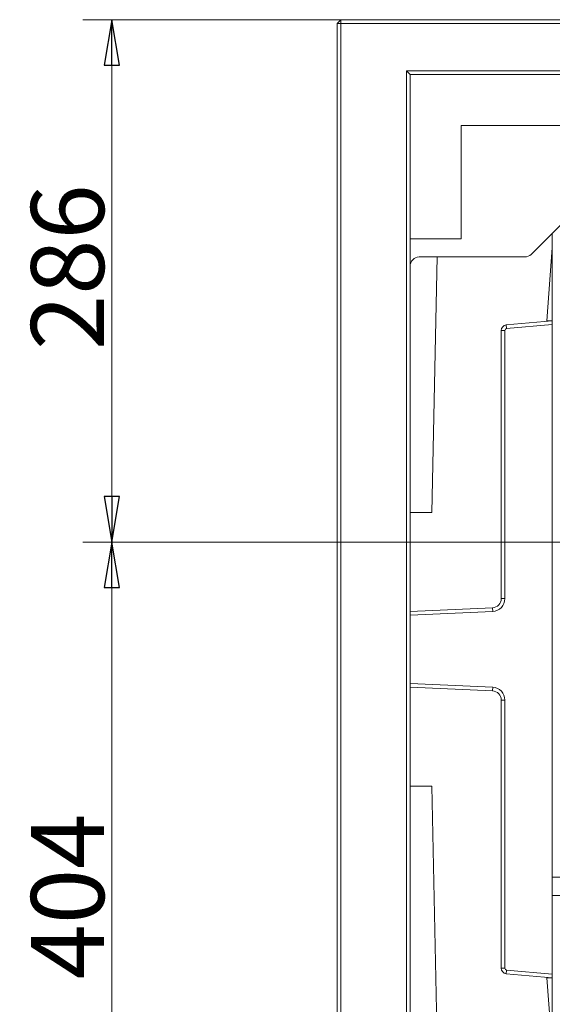
# Model space of a CAD drawing. Extents: x 9047 to 13701, y 1088 to 4910.
# Drawn here: x 10363 to 10655, y 1387 to 1926 of the extents above; entities that cross this region are included whole.
import ezdxf

# ---------------------------------------------------------------- set-up
doc = ezdxf.new("R2010")
doc.units = 0
doc.header["$LTSCALE"] = 5
doc.styles.add('STANDARD-BrunnerGroßer Text', font='arial.ttf')
doc.dimstyles.new('STANDARD-Brunner-IIGroßer Text', dxfattribs={"dimscale": 5, "dimtxt": 8, "dimasz": 5, "dimexe": 3.175, "dimexo": 0, "dimgap": 0.762, "dimtad": 1, "dimdec": 0, "dimrnd": 1e-08, "dimtxsty": 'STANDARD-BrunnerGroßer Text', "dimblk": 'Filled-1', "dimcen": 0.09, "dimdle": 10, "dimclrd": 7, "dimclre": 7, "dimclrt": 7, "dimadec": 1, "dimazin": 2, "dimtfac": 0.666667, "dimtdec": 0, "dimtmove": 0, "dimatfit": 3, "dimldrblk": 'Filled-1', "dimfxl": 1, "dimtolj": 1, "dimlwd": 15, "dimlwe": 15, "dimarcsym": 0})

# ---------------------------------------------------------------- blocks, each defined once
blk = doc.blocks.new('Filled-1')
at = {"color": 0}
for p, q in [((0, 0), (-1, 0.167)), ((-1, 0.167), (-1, -0.167)), ((-1, 0), (0, 0)), ((-1, -0.167), (0, 0))]:
    blk.add_line(p, q, dxfattribs=at)
at = {"color": 0, "flags": 128}
blk.add_lwpolyline([(-1, -0.167), (0, 0), (-1, 0.167), (-1, -0.167)], dxfattribs=at)
at = {"color": 0}
blk.add_solid([(-1, -0.167), (0, 0), (-1, 0.167), (-1, -0.167)], dxfattribs=at)
blk = doc.blocks.new('*D109')
at = {"color": 7, "lineweight": 15}
for p, q in [((10797.76, 1640.27), (10397.87, 1640.27)), ((10413.74, 1261.47), (10413.74, 1615.27)), ((10539.26, 1236.47), (10397.87, 1236.47))]:
    blk.add_line(p, q, dxfattribs=at)
at = {"layer": 'Defpoints', "color": 0}
for p in [(10413.74, 1640.27), (10797.76, 1640.27), (10539.26, 1236.47)]:
    blk.add_point(p, dxfattribs=at)
at = {"color": 7, "lineweight": 15, "xscale": 25, "yscale": 25, "zscale": 25}
for p, rotation in [((10413.74, 1640.27), 90), ((10413.74, 1236.47), 270)]:
    blk.add_blockref('Filled-1', p, dxfattribs=dict(at, rotation=rotation))
at = {"color": 7, "insert": (10389.51, 1446.03), "char_height": 40, "attachment_point": 5, "rotation": 90, "style": 'STANDARD-BrunnerGroßer Text'}
blk.add_mtext('\\A1;404', dxfattribs=at)
blk = doc.blocks.new('*D110')
at = {"color": 7, "lineweight": 15}
for p, q in [((10539.26, 1926.47), (10397.87, 1926.47)), ((10413.74, 1901.47), (10413.74, 1665.27)), ((10797.76, 1640.27), (10397.87, 1640.27))]:
    blk.add_line(p, q, dxfattribs=at)
at = {"layer": 'Defpoints', "color": 0}
for p in [(10539.26, 1926.47), (10413.74, 1640.27), (10797.76, 1640.27)]:
    blk.add_point(p, dxfattribs=at)
at = {"color": 7, "lineweight": 15, "xscale": 25, "yscale": 25, "zscale": 25}
for p, rotation in [((10413.74, 1926.47), 90), ((10413.74, 1640.27), 270)]:
    blk.add_blockref('Filled-1', p, dxfattribs=dict(at, rotation=rotation))
at = {"color": 7, "insert": (10389.51, 1790.87), "char_height": 40, "attachment_point": 5, "rotation": 90, "style": 'STANDARD-BrunnerGroßer Text'}
blk.add_mtext('\\A1;286', dxfattribs=at)

msp = doc.modelspace()

# ---------------------------------------------------------------- linework, layer by layer
at = {"color": 7, "linetype": 'Continuous', "lineweight": 18}
for p, q in [((10539.26, 1926.47), (10537.26, 1924.47)), ((10539.26, 1926.47), (10539.26, 1924.47)), ((10539.26, 1926.47), (12085.26, 1926.47)), ((10537.26, 1924.47), (10539.26, 1924.47)), ((10537.26, 1238.47), (10537.26, 1924.47)), ((10539.26, 1924.47), (10539.26, 1238.47)), ((12085.26, 1924.47), (10539.26, 1924.47)), ((10575.26, 1264.47), (10575.26, 1898.47)), ((10575.26, 1898.47), (12049.26, 1898.47)), ((10575.26, 1898.47), (10577.26, 1896.47)), ((10577.26, 1896.47), (10577.26, 1266.47)), ((12047.26, 1896.47), (10577.26, 1896.47)), ((10605.26, 1868.47), (10662.26, 1868.47)), ((10605.26, 1806.47), (10605.26, 1868.47)), ((10643.68, 1797.89), (10675.84, 1830.05)), ((10655.26, 1761.47), (10655.26, 1809.47)), ((10577.26, 1806.47), (10605.26, 1806.47)), ((10655.26, 1801.47), (10652.26, 1761.47)), ((10582.26, 1796.47), (10640.25, 1796.47)), ((10592.15, 1796.47), (10589.26, 1656.47)), ((10629.99, 1759.21), (10655.26, 1761.47)), ((10630.17, 1757.22), (10629.99, 1759.21)), ((10655.26, 1759.46), (10630.17, 1757.22)), ((10652.26, 1761.47), (10655.26, 1761.47)), ((10655.26, 1761.47), (10655.26, 1759.46)), ((10655.26, 1403.48), (10655.26, 1759.46)), ((10629.26, 1756.22), (10627.26, 1756.22)), ((10627.26, 1609.25), (10627.26, 1756.22)), ((10629.26, 1756.22), (10629.26, 1609.25)), ((10589.26, 1656.47), (10577.26, 1656.47)), ((10629.26, 1609.25), (10627.26, 1609.25)), ((10577.26, 1602.25), (10622.48, 1604.26)), ((10622.57, 1602.26), (10622.48, 1604.26)), ((10622.57, 1602.26), (10577.26, 1600.24)), ((10577.26, 1562.69), (10622.57, 1560.68)), ((10622.48, 1558.68), (10577.26, 1560.69)), ((10622.57, 1560.68), (10622.48, 1558.68)), ((10629.26, 1553.69), (10627.26, 1553.69)), ((10627.26, 1406.71), (10627.26, 1553.69)), ((10629.26, 1553.69), (10629.26, 1406.71)), ((10589.26, 1506.47), (10577.26, 1506.47)), ((10592.15, 1366.47), (10589.26, 1506.47)), ((10629.26, 1406.71), (10627.26, 1406.71)), ((10630.17, 1405.72), (10629.99, 1403.72)), ((10655.26, 1401.47), (10629.99, 1403.72)), ((10630.17, 1405.72), (10655.26, 1403.48)), ((10655.26, 1403.48), (10655.26, 1401.47)), ((10655.26, 1401.47), (10652.26, 1401.47)), ((10652.26, 1401.47), (10655.26, 1361.47)), ((10655.26, 1353.47), (10655.26, 1401.47))]:
    msp.add_line(p, q, dxfattribs=at)
at = {"color": 8, "linetype": 'Continuous', "lineweight": 18}
for p, q in [((10655.26, 1456.62), (10708.75, 1456.62)), ((10708.26, 1446.66), (10655.26, 1446.66))]:
    msp.add_line(p, q, dxfattribs=at)
at = {"color": 7, "linetype": 'Continuous', "lineweight": 18}
for centre, radius, start, end in [((10630.26, 1756.22), 3, 95.1022, 180), ((10630.26, 1756.22), 1, 95.1022, 180), ((10622.26, 1609.25), 5, 272.5448, 0), ((10622.26, 1609.25), 7, 272.5448, 0), ((10622.26, 1553.69), 7, 0, 87.4552), ((10622.26, 1553.69), 5, 0, 87.4552), ((10630.26, 1406.71), 3, 180, 264.8978), ((10630.26, 1406.71), 1, 180, 264.8978)]:
    msp.add_arc(centre, radius, start, end, dxfattribs=at)
for centre, major_axis, ratio, start_param, end_param in [((10640.12, 1801.62), (1.98, -4.78), 0.96546, 5.902759, 6.663611), ((10582.26, 1791.32), (0, 5.15), 0.970296, 0, 1.570796), ((10657.26, 1683.12), (2, 0), 0.087489, 3.054326, 3.141593), ((10657.26, 1431.8), (2, 0), 0.087489, 3.141593, 3.228859)]:
    msp.add_ellipse(centre, major_axis=major_axis, ratio=ratio, start_param=start_param, end_param=end_param, dxfattribs=at)

# ---------------------------------------------------------------- dimensions: what is measured, and where the dimension line sits
dim = msp.add_linear_dim(base=(10413.74, 1640.27), p1=(10539.26, 1926.47), p2=(10797.76, 1640.27), angle=90, dimstyle='STANDARD-Brunner-IIGroßer Text')
dim.commit()
dim.dimension.update_dxf_attribs({"geometry": '*D110', "text_midpoint": (10413.74, 1790.87), "dimtype": 160})
at = {"color": 1}
dim = msp.add_linear_dim(base=(10413.74, 1640.27), p1=(10539.26, 1236.47), p2=(10797.76, 1640.27), angle=90, dimstyle='STANDARD-Brunner-IIGroßer Text', dxfattribs=at)
dim.commit()
dim.dimension.update_dxf_attribs({"geometry": '*D109', "text_midpoint": (10413.74, 1446.03), "dimtype": 160})

doc.saveas('drawing.dxf')
